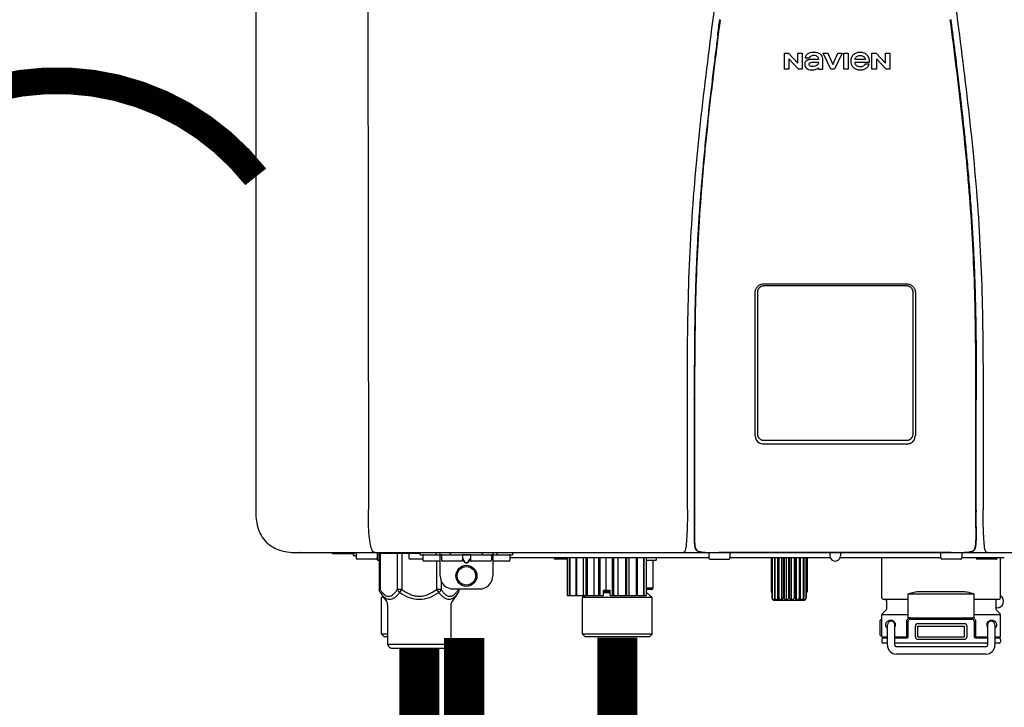
# Model space of a CAD drawing. Units: inches. Extents: x -142 to 116, y -39 to 136.
# Drawn here: x -28 to -14, y 51 to 62 of the extents above; entities that cross this region are included whole.
import ezdxf
from ezdxf.enums import TextEntityAlignment as Align

# ---------------------------------------------------------------- set-up
doc = ezdxf.new("R2010")
doc.units = ezdxf.units.IN
doc.header["$MEASUREMENT"] = 0
doc.linetypes.add('DOTX2', pattern=[0.5, 0, -0.5])
doc.layers.add('BORDER', color=7, linetype='Continuous')
doc.styles.add('Navien', font='arial.ttf')

# ---------------------------------------------------------------- blocks, each defined once
blk = doc.blocks.new('NPE-A2 (180-210-240)')
at = {"linetype": 'Continuous'}
for p, q in [((-2.447, 28.196), (-2.447, 2.058)), ((-0.782, 28.207), (-0.761, 2.069)), ((5.464, 8.898), (5.524, 8.898)), ((5.464, 8.655), (5.464, 8.898)), ((5.524, 8.898), (5.664, 8.749)), ((5.664, 8.898), (5.729, 8.898)), ((5.664, 8.749), (5.664, 8.898)), ((5.729, 8.898), (5.729, 8.655)), ((6.046, 8.898), (6.114, 8.898)), ((6.16, 8.655), (6.046, 8.898)), ((6.114, 8.898), (6.188, 8.728)), ((6.188, 8.728), (6.262, 8.898)), ((6.329, 8.898), (6.215, 8.655)), ((6.262, 8.898), (6.329, 8.898)), ((6.355, 8.898), (6.42, 8.898)), ((6.355, 8.655), (6.355, 8.898)), ((6.42, 8.898), (6.42, 8.655)), ((6.775, 8.898), (6.836, 8.898)), ((6.775, 8.655), (6.775, 8.898)), ((6.836, 8.898), (6.976, 8.749)), ((6.976, 8.898), (7.041, 8.898)), ((6.976, 8.749), (6.976, 8.898)), ((7.041, 8.898), (7.041, 8.655)), ((5.673, 8.655), (5.529, 8.81)), ((5.529, 8.81), (5.529, 8.655)), ((5.774, 8.825), (5.839, 8.825)), ((5.974, 8.803), (5.897, 8.803)), ((6.039, 8.655), (6.039, 8.811)), ((6.521, 8.762), (6.74, 8.762)), ((6.673, 8.803), (6.522, 8.803)), ((6.735, 8.732), (6.67, 8.732)), ((6.985, 8.655), (6.84, 8.81)), ((6.84, 8.81), (6.84, 8.655)), ((5.529, 8.655), (5.464, 8.655)), ((5.729, 8.655), (5.673, 8.655)), ((5.974, 8.677), (5.974, 8.655)), ((5.974, 8.655), (6.039, 8.655)), ((6.215, 8.655), (6.16, 8.655)), ((6.42, 8.655), (6.355, 8.655)), ((6.84, 8.655), (6.775, 8.655)), ((7.041, 8.655), (6.985, 8.655)), ((5.027, 3.175), (5.027, 5.319)), ((5.065, 3.2), (5.065, 5.323)), ((5.153, 5.445), (7.297, 5.445)), ((5.163, 5.421), (7.287, 5.421)), ((7.386, 5.323), (7.386, 3.2)), ((7.424, 5.319), (7.424, 3.175)), ((4.115, 3.802), (4.115, 3.714)), ((4.115, 3.714), (4.115, 2.069)), ((4.121, 3.714), (4.121, 2.069)), ((8.329, 2.069), (8.329, 3.714)), ((8.335, 2.069), (8.335, 3.714)), ((7.297, 3.048), (5.153, 3.048)), ((4.115, 2.069), (4.115, 2.068)), ((4.115, 2.068), (4.115, 2.065)), ((4.113, 1.701), (4.113, 1.7)), ((4.113, 1.7), (4.113, 1.699)), ((4.113, 1.646), (4.113, 1.631)), ((8.337, 1.701), (8.337, 1.705)), ((8.338, 1.695), (8.337, 1.701)), ((8.337, 1.668), (8.338, 1.677)), ((8.338, 1.686), (8.338, 1.695)), ((-1.857, 1.428), (-1.857, 1.427)), ((-1.857, 1.427), (14.266, 1.427)), ((-1.783, 1.427), (-1.788, 1.427)), ((-1.297, 1.407), (-1.297, 1.427)), ((-0.986, 1.407), (-1.297, 1.407)), ((-0.99, 1.407), (-0.99, 1.4)), ((-0.946, 1.38), (-0.97, 1.38)), ((-0.946, 1.419), (-0.946, 1.348)), ((-0.651, 1.329), (-0.926, 1.329)), ((-0.631, 1.419), (-0.631, 1.348)), ((-0.625, 1.427), (-0.625, 1.313)), ((-0.598, 1.419), (0.016, 1.419)), ((-0.598, 1.419), (-0.598, 0.874)), ((-0.587, 1.419), (-0.587, 0.874)), ((-0.328, 1.419), (-0.328, 0.874)), ((-0.259, 1.419), (-0.259, 0.875)), ((-0.158, 1.419), (-0.158, 1.348)), ((0.055, 1.329), (-0.138, 1.329)), ((0.016, 1.396), (0.016, 1.427)), ((0.016, 1.396), (1.396, 1.396)), ((0.055, 1.388), (0.055, 1.317)), ((0.252, 1.396), (0.252, 1.427)), ((0.311, 1.08), (0.311, 1.427)), ((0.331, 1.388), (0.331, 1.317)), ((0.469, 1.396), (0.469, 1.427)), ((0.674, 1.392), (0.645, 1.392)), ((0.647, 1.388), (0.647, 1.317)), ((0.647, 1.337), (0.674, 1.298)), ((0.709, 1.393), (0.702, 1.393)), ((0.766, 1.392), (0.737, 1.392)), ((0.737, 1.298), (0.765, 1.337)), ((0.765, 1.388), (0.765, 1.317)), ((0.942, 1.427), (0.942, 1.396)), ((1.08, 1.388), (1.08, 1.317)), ((1.1, 1.427), (1.1, 1.08)), ((1.159, 1.427), (1.159, 1.396)), ((1.356, 1.388), (1.356, 1.317)), ((4.333, 1.348), (1.356, 1.348)), ((1.396, 1.427), (1.396, 1.396)), ((2.215, 1.329), (2.038, 1.329)), ((2.215, 1.348), (2.215, 0.788)), ((2.244, 1.348), (2.244, 0.788)), ((2.251, 1.348), (2.251, 0.788)), ((2.341, 1.348), (2.341, 0.788)), ((2.354, 1.348), (2.354, 0.788)), ((2.458, 0.788), (2.458, 1.348)), ((2.493, 1.348), (2.493, 0.788)), ((2.511, 1.348), (2.511, 0.788)), ((2.616, 0.788), (2.616, 1.348)), ((2.684, 1.348), (2.684, 0.788)), ((2.704, 1.348), (2.704, 0.788)), ((2.797, 0.867), (2.797, 1.348)), ((2.889, 1.348), (2.889, 0.788)), ((2.909, 1.348), (2.909, 0.788)), ((2.979, 0.788), (2.979, 1.348)), ((3.084, 1.348), (3.084, 0.788)), ((3.102, 1.348), (3.102, 0.788)), ((3.141, 0.788), (3.141, 1.348)), ((3.246, 1.348), (3.246, 0.788)), ((3.26, 1.348), (3.26, 0.788)), ((3.262, 0.788), (3.262, 1.348)), ((3.355, 1.348), (3.355, 0.788)), ((3.362, 1.348), (3.362, 0.788)), ((3.398, 1.348), (3.398, 0.788)), ((3.398, 1.348), (3.398, 0.788)), ((3.546, 1.348), (3.546, 1.313)), ((4.093, 1.427), (4.095, 1.427)), ((4.146, 1.464), (4.146, 1.464)), ((4.15, 1.46), (4.152, 1.459)), ((4.152, 1.459), (4.157, 1.456)), ((4.152, 1.459), (4.152, 1.459)), ((4.201, 1.441), (4.209, 1.439)), ((4.333, 1.419), (4.333, 1.348)), ((4.352, 1.329), (4.628, 1.329)), ((4.416, 1.428), (4.416, 1.428)), ((4.459, 1.428), (4.462, 1.428)), ((6.225, 1.428), (4.49, 1.428)), ((4.648, 1.419), (4.648, 1.348)), ((6.153, 1.348), (4.648, 1.348)), ((5.267, 1.348), (5.267, 0.836)), ((5.278, 1.348), (5.278, 0.757)), ((5.282, 1.348), (5.282, 0.757)), ((5.314, 1.348), (5.314, 0.757)), ((5.322, 1.348), (5.322, 0.757)), ((5.365, 0.719), (5.365, 1.348)), ((5.371, 1.348), (5.371, 0.757)), ((5.383, 1.348), (5.383, 0.757)), ((5.426, 0.719), (5.426, 1.348)), ((5.445, 1.348), (5.445, 0.757)), ((5.459, 1.348), (5.459, 0.757)), ((5.497, 0.719), (5.497, 1.348)), ((5.528, 1.348), (5.528, 0.757)), ((5.542, 1.348), (5.542, 0.757)), ((5.572, 0.719), (5.572, 1.348)), ((5.611, 1.348), (5.611, 0.757)), ((5.624, 1.348), (5.624, 0.757)), ((5.644, 0.719), (5.644, 1.348)), ((5.687, 1.348), (5.687, 0.757)), ((5.698, 1.348), (5.698, 0.757)), ((5.705, 0.719), (5.705, 1.348)), ((5.747, 1.348), (5.747, 0.757)), ((5.756, 1.348), (5.756, 0.757)), ((5.787, 1.348), (5.787, 0.757)), ((5.792, 1.348), (5.792, 0.757)), ((5.803, 1.348), (5.803, 0.836)), ((6.146, 1.427), (6.146, 1.38)), ((7.96, 1.428), (6.225, 1.428)), ((6.225, 1.427), (6.225, 1.428)), ((7.802, 1.348), (6.297, 1.348)), ((6.304, 1.427), (6.304, 1.38)), ((6.923, 0.749), (6.923, 1.348)), ((7.802, 1.419), (7.802, 1.348)), ((8.098, 1.329), (7.822, 1.329)), ((8.008, 1.428), (8.009, 1.428)), ((8.117, 1.419), (8.117, 1.348)), ((8.755, 1.348), (8.117, 1.348)), ((8.24, 1.439), (8.249, 1.441)), ((8.293, 1.456), (8.298, 1.459)), ((8.302, 1.462), (8.304, 1.463)), ((8.304, 1.463), (8.305, 1.464)), ((8.305, 1.464), (8.305, 1.464)), ((8.63, 1.329), (8.354, 1.329)), ((8.355, 1.427), (8.357, 1.427)), ((8.697, 0.749), (8.697, 1.348)), ((-0.625, 1.313), (-0.598, 1.313)), ((0.311, 1.297), (0.075, 1.297)), ((0.259, 1.297), (0.259, 0.875)), ((0.627, 1.297), (0.351, 1.297)), ((0.647, 1.325), (0.669, 1.294)), ((0.702, 1.28), (0.709, 1.28)), ((0.702, 1.274), (0.709, 1.274)), ((0.743, 1.294), (0.765, 1.325)), ((1.061, 1.297), (0.785, 1.297)), ((1.336, 1.297), (1.1, 1.297)), ((3.398, 1.313), (3.546, 1.313)), ((3.497, 1.313), (3.497, 0.895)), ((0.328, 1.002), (0.328, 0.874)), ((3.497, 0.895), (3.398, 0.895)), ((-0.587, 0.874), (-0.598, 0.874)), ((-0.584, 0.829), (-0.487, 0.691)), ((-0.546, 0.774), (-0.565, 0.757)), ((-0.533, 0.757), (-0.565, 0.757)), ((-0.565, 0.205), (-0.565, 0.757)), ((-0.259, 0.874), (-0.328, 0.874)), ((-0.292, 0.829), (-0.259, 0.874)), ((0.328, 0.874), (0.259, 0.874)), ((0.259, 0.874), (0.292, 0.829)), ((0.584, 0.829), (0.487, 0.691)), ((0.509, 0.883), (0.903, 0.883)), ((0.587, 0.883), (0.587, 0.874)), ((0.598, 0.883), (0.598, 0.874)), ((2.215, 0.788), (2.757, 0.788)), ((2.478, 0.788), (2.443, 0.757)), ((3.486, 0.757), (2.443, 0.757)), ((2.443, 0.205), (2.443, 0.757)), ((2.757, 0.867), (2.856, 0.867)), ((2.757, 0.788), (2.757, 0.867)), ((2.757, 0.863), (2.856, 0.863)), ((2.757, 0.841), (2.856, 0.841)), ((2.757, 0.832), (2.856, 0.832)), ((2.856, 0.788), (2.856, 0.867)), ((2.856, 0.788), (3.398, 0.788)), ((3.477, 0.875), (3.398, 0.875)), ((3.398, 0.832), (3.402, 0.832)), ((3.402, 0.832), (3.486, 0.757)), ((3.486, 0.205), (3.486, 0.757)), ((5.278, 0.836), (5.267, 0.836)), ((5.278, 0.757), (5.282, 0.757)), ((5.314, 0.757), (5.322, 0.757)), ((5.371, 0.757), (5.383, 0.757)), ((5.445, 0.757), (5.459, 0.757)), ((5.528, 0.757), (5.542, 0.757)), ((5.611, 0.757), (5.624, 0.757)), ((5.687, 0.757), (5.698, 0.757)), ((5.747, 0.757), (5.756, 0.757)), ((5.787, 0.757), (5.792, 0.757)), ((5.803, 0.836), (5.792, 0.836)), ((8.303, 0.808), (7.317, 0.808)), ((7.317, 0.443), (7.317, 0.808)), ((7.485, 0.848), (8.135, 0.848)), ((8.303, 0.443), (8.303, 0.808)), ((-0.473, 0.646), (-0.473, 0.056)), ((0.473, 0.646), (0.473, 0.056)), ((5.31, 0.718), (5.76, 0.718)), ((6.943, 0.729), (7.317, 0.729)), ((6.99, 0.71), (6.99, 0.581)), ((8.303, 0.729), (8.677, 0.729)), ((8.63, 0.71), (8.63, 0.581)), ((8.645, 0.599), (8.63, 0.599)), ((7.317, 0.498), (6.923, 0.498)), ((6.923, 0.17), (6.923, 0.498)), ((6.984, 0.567), (6.929, 0.512)), ((7.349, 0.453), (8.271, 0.453)), ((8.697, 0.498), (8.303, 0.498)), ((8.636, 0.567), (8.691, 0.512)), ((8.697, 0.17), (8.697, 0.498)), ((6.895, 0.199), (6.895, 0.408)), ((7.006, 0.043), (7.006, 0.347)), ((7.116, 0.043), (7.116, 0.347)), ((7.296, 0.17), (7.296, 0.402)), ((7.317, 0.17), (7.317, 0.402)), ((7.349, 0.434), (8.271, 0.434)), ((7.424, 0.17), (7.424, 0.327)), ((7.463, 0.367), (8.157, 0.367)), ((7.463, 0.327), (8.157, 0.327)), ((7.463, 0.17), (7.463, 0.327)), ((8.157, 0.17), (8.157, 0.327)), ((8.196, 0.327), (8.196, 0.17)), ((8.303, 0.402), (8.303, 0.17)), ((8.324, 0.402), (8.324, 0.17)), ((8.504, 0.347), (8.504, 0.043)), ((8.614, 0.347), (8.614, 0.043)), ((-0.473, 0.205), (-0.565, 0.205)), ((-0.526, 0.166), (-0.565, 0.205)), ((-0.473, 0.166), (-0.526, 0.166)), ((3.486, 0.205), (2.443, 0.205)), ((2.483, 0.166), (2.443, 0.205)), ((3.446, 0.166), (2.483, 0.166)), ((3.446, 0.166), (3.486, 0.205)), ((6.923, 0.17), (7.006, 0.17)), ((7.006, 0.15), (6.943, 0.15)), ((7.116, 0.17), (7.296, 0.17)), ((7.297, 0.15), (7.116, 0.15)), ((7.463, 0.17), (8.157, 0.17)), ((8.504, 0.15), (8.323, 0.15)), ((8.324, 0.17), (8.504, 0.17)), ((8.614, 0.17), (8.697, 0.17)), ((8.677, 0.15), (8.614, 0.15)), ((-0.473, 0.056), (0.473, 0.056)), ((-0.445, 0.012), (-0.462, 0.028)), ((-0.417, 0), (0.417, 0)), ((0.445, 0.012), (0.462, 0.028)), ((6.923, 0.13), (6.923, 0.091)), ((7.006, 0.071), (6.943, 0.071)), ((8.504, 0.071), (7.116, 0.071)), ((8.48, 0.02), (7.14, 0.02)), ((8.157, 0.13), (7.463, 0.13)), ((8.677, 0.071), (8.614, 0.071)), ((8.697, 0.13), (8.697, 0.091)), ((8.48, -0.091), (7.14, -0.091))]:
    blk.add_line(p, q, dxfattribs=at)
for points in [[(4.113, 1.631), (4.113, 1.62), (4.114, 1.609), (4.114, 1.598), (4.115, 1.588), (4.115, 1.578), (4.116, 1.569), (4.117, 1.561), (4.117, 1.552), (4.118, 1.544), (4.119, 1.537), (4.12, 1.529), (4.121, 1.522), (4.123, 1.516), (4.124, 1.509), (4.126, 1.503), (4.127, 1.498), (4.129, 1.492), (4.131, 1.487), (4.133, 1.482), (4.135, 1.478), (4.138, 1.473), (4.141, 1.469), (4.144, 1.465), (4.146, 1.464)], [(8.305, 1.464), (8.306, 1.465), (8.309, 1.469), (8.312, 1.473), (8.315, 1.477), (8.317, 1.482), (8.319, 1.487), (8.321, 1.492), (8.323, 1.497), (8.325, 1.503), (8.326, 1.509), (8.327, 1.516), (8.329, 1.522), (8.33, 1.529), (8.331, 1.536), (8.332, 1.544), (8.333, 1.552), (8.334, 1.56), (8.334, 1.569), (8.335, 1.578), (8.336, 1.588), (8.336, 1.598), (8.337, 1.608), (8.337, 1.619), (8.337, 1.631), (8.337, 1.643), (8.337, 1.655), (8.337, 1.668)], [(4.146, 1.464), (4.146, 1.463), (4.148, 1.462), (4.15, 1.46)], [(4.157, 1.456), (4.165, 1.452), (4.174, 1.448), (4.184, 1.445), (4.194, 1.442), (4.201, 1.441)], [(4.209, 1.439), (4.223, 1.437), (4.238, 1.435), (4.253, 1.434), (4.27, 1.433), (4.288, 1.431), (4.306, 1.431), (4.325, 1.43), (4.345, 1.429), (4.365, 1.429), (4.385, 1.429), (4.407, 1.428), (4.428, 1.428), (4.451, 1.428), (4.473, 1.428), (4.49, 1.428)], [(7.96, 1.428), (7.976, 1.428), (7.999, 1.428), (8.021, 1.428), (8.043, 1.428), (8.064, 1.429), (8.085, 1.429), (8.105, 1.429), (8.125, 1.43), (8.144, 1.431), (8.162, 1.431), (8.18, 1.432), (8.196, 1.434), (8.212, 1.435), (8.227, 1.437), (8.24, 1.439)], [(8.249, 1.441), (8.256, 1.442), (8.266, 1.445), (8.276, 1.448), (8.285, 1.452), (8.293, 1.456)], [(8.298, 1.459), (8.3, 1.46), (8.302, 1.462)]]:
    blk.add_lwpolyline(points, dxfattribs=at)
for radius in [0.158, 0.138]:
    blk.add_circle((0.706, 1.08), radius, dxfattribs=at)
for centre, radius, start, end in [((5.153, 3.175), 0.126, 180.0027, 239.4015), ((7.297, 3.175), 0.126, 295.7103, 359.9961), ((5.153, 3.174), 0.125, 269.0386, 269.9997), ((7.297, 3.174), 0.125, 270.0003, 270.9686), ((9.021, 1.677), 4.909, 179.7511, 180.0042), ((7.165, 1.678), 3.052, 180.0171, 180.5947), ((4.142, 1.678), 4.196, 359.9824, 0.1001), ((-1.857, 2.019), 0.591, 263.5557, 270), ((-0.97, 1.4), 0.0197, 180, 270), ((-0.986, 1.427), 0.0197, 270, 0), ((-0.938, 1.419), 0.00788, 90, 180), ((-0.926, 1.348), 0.0197, 180, 270), ((-0.651, 1.348), 0.0197, 270, 0), ((-0.639, 1.419), 0.00788, 0, 90), ((-0.15, 1.419), 0.00788, 90, 180), ((-0.138, 1.348), 0.0197, 180, 270), ((0.063, 1.388), 0.00788, 90, 180), ((0.339, 1.388), 0.00788, 89.9999, 179.9999), ((0.639, 1.388), 0.00788, 359.9999, 89.9999), ((0.773, 1.388), 0.00788, 89.9999, 179.9999), ((1.072, 1.388), 0.00788, 359.9999, 89.9999), ((1.348, 1.388), 0.00788, 0, 90), ((2.038, 1.348), 0.0197, 180, 270), ((3.948, 1.509), 0.0823, 269.9725, 270.9668), ((4.177, 1.492), 0.0394, 220.547, 226.2246), ((4.176, 1.491), 0.0384, 226.2752, 227.5285), ((4.177, 1.492), 0.0397, 227.5289, 228.8054), ((4.197, 1.521), 0.0749, 236.9332, 237.5344), ((4.254, 1.674), 0.239, 255.7909, 257.3686), ((4.258, 1.696), 0.261, 257.351, 257.7003), ((4.255, 1.681), 0.246, 257.8345, 259.2671), ((4.341, 1.419), 0.00788, 90, 180), ((4.352, 1.348), 0.0197, 180, 270), ((4.527, 11.969), 10.541, 269.3975, 269.6322), ((4.628, 1.348), 0.0197, 270, 0), ((4.64, 1.419), 0.00788, 0, 90), ((6.225, 1.38), 0.0788, 180, 0), ((7.81, 1.419), 0.00788, 90, 180), ((7.822, 1.348), 0.0197, 180, 270), ((7.895, 15.926), 14.498, 270.2595, 270.4484), ((8.098, 1.348), 0.0197, 270, 0), ((8.11, 1.419), 0.00788, 0, 90), ((8.195, 1.682), 0.246, 280.7033, 282.1658), ((8.192, 1.696), 0.261, 282.3002, 282.6448), ((8.196, 1.677), 0.242, 282.6324, 283.9609), ((8.277, 1.488), 0.0344, 310.1258, 311.4452), ((8.273, 1.492), 0.0397, 311.2778, 320.5376), ((8.27, 1.495), 0.044, 320.4788, 321.7108), ((8.354, 1.348), 0.0197, 180, 270), ((8.502, 1.551), 0.124, 269.5134, 270.0145), ((8.63, 1.348), 0.0197, 270, 0), ((0.075, 1.317), 0.0197, 180, 270), ((0.351, 1.317), 0.0197, 179.9999, 269.9999), ((0.627, 1.317), 0.0197, 269.9999, 359.9999), ((0.785, 1.317), 0.0197, 179.9999, 269.9999), ((1.061, 1.317), 0.0197, 269.9999, 359.9999), ((1.336, 1.317), 0.0197, 270, 0), ((0.509, 1.08), 0.197, 179.9999, 269.9999), ((0.903, 1.08), 0.197, 269.9999, 359.9999), ((3.477, 0.895), 0.0197, 270, 0), ((3.41, 0.863), 0.0118, 90, 180), ((3.41, 0.841), 0.0118, 180, 227.9843), ((6.943, 0.749), 0.0197, 180, 270), ((8.645, 0.698), 0.0986, 270, 58.251), ((8.677, 0.749), 0.0197, 270, 0), ((-0.552, 0.646), 0.0788, 0, 34.7837), ((0.552, 0.646), 0.0788, 145.2163, 180), ((5.306, 0.741), 0.0239, 241.0619, 245.4199), ((5.31, 0.758), 0.0405, 250.9639, 260.5007), ((5.31, 0.758), 0.0406, 260.5159, 269.9949), ((5.76, 0.758), 0.0406, 270.0051, 279.4841), ((5.76, 0.758), 0.0405, 279.4993, 289.0361), ((5.763, 0.741), 0.0239, 294.5802, 298.9382), ((6.97, 0.71), 0.0197, 0, 90), ((8.65, 0.71), 0.0197, 90, 180), ((6.943, 0.498), 0.0197, 135, 180), ((6.97, 0.581), 0.0197, 315, 0), ((7.349, 0.402), 0.0513, 90, 127.9799), ((8.271, 0.402), 0.0513, 52.0201, 90), ((8.65, 0.581), 0.0197, 180, 225), ((8.677, 0.498), 0.0197, 0, 45), ((7.013, 0.304), 0.158, 124.8664, 138.5904), ((7.061, 0.347), 0.0552, 0, 180), ((7.056, 0.347), 0.0702, 328.8892, 337.4635), ((7.057, 0.347), 0.0696, 337.4911, 351.6574), ((7.057, 0.347), 0.0695, 0.0725, 18.3549), ((7.057, 0.347), 0.069, 351.7022, 359.9931), ((7.349, 0.402), 0.0315, 90, 180), ((7.463, 0.327), 0.0394, 90, 180), ((8.157, 0.327), 0.0394, 0, 90), ((8.271, 0.402), 0.0315, 0, 90), ((8.563, 0.347), 0.069, 171.3698, 179.9922), ((8.563, 0.347), 0.0695, 180.0773, 198.7566), ((8.563, 0.347), 0.0694, 159.6388, 171.3409), ((8.564, 0.347), 0.0702, 198.8437, 211.0709), ((8.559, 0.347), 0.0552, 0, 180), ((7.013, 0.304), 0.158, 221.4096, 235.2926), ((6.943, 0.17), 0.0197, 180, 270), ((6.943, 0.13), 0.0197, 90, 180), ((7.297, 0.17), 0.0197, 270, 0), ((7.463, 0.17), 0.0394, 180, 270), ((8.157, 0.17), 0.0394, 270, 0), ((8.323, 0.17), 0.0197, 180, 270), ((8.677, 0.17), 0.0197, 270, 0), ((8.677, 0.13), 0.0197, 0, 90), ((-0.434, 0.056), 0.0394, 180, 225), ((-0.417, 0.039), 0.0394, 225, 270), ((0.417, 0.039), 0.0394, 270, 315), ((0.434, 0.056), 0.0394, 315, 360), ((6.943, 0.091), 0.0197, 180, 270), ((7.14, 0.043), 0.134, 180, 270), ((7.14, 0.043), 0.0237, 180, 270), ((8.48, 0.043), 0.134, 270, 0), ((8.48, 0.043), 0.0237, 270, 0), ((8.677, 0.091), 0.0197, 270, 0)]:
    blk.add_arc(centre, radius, start, end, dxfattribs=at)
for points, knots in [([(4.013, 2.069), (4.013, 2.611), (4.012, 3.695), (4.015, 5.321), (4.107, 6.945), (4.286, 8.562), (4.5, 10.175), (4.684, 11.791), (4.782, 13.415), (4.787, 14.499), (4.787, 15.04)], [0, 0, 0, 0, 0.12501, 0.249972, 0.374882, 0.499958, 0.625059, 0.750139, 0.875053, 1, 1, 1, 1]), ([(7.663, 15.04), (7.663, 14.499), (7.668, 13.415), (7.767, 11.791), (7.95, 10.175), (8.164, 8.562), (8.343, 6.945), (8.435, 5.321), (8.438, 3.695), (8.438, 2.611), (8.438, 2.069)], [0, 0, 0, 0, 0.124947, 0.249861, 0.374941, 0.500042, 0.625118, 0.750028, 0.87499, 1, 1, 1, 1]), ([(4.503, 9.397), (4.443, 8.926), (4.323, 7.983), (4.211, 6.8), (4.155, 5.852), (4.131, 5.14), (4.121, 4.427), (4.121, 3.952), (4.121, 3.714)], [0, 0, 0, 0, 0.250011, 0.500006, 0.625007, 0.750006, 0.875003, 1, 1, 1, 1]), ([(8.329, 3.714), (8.329, 3.952), (8.329, 4.427), (8.32, 5.14), (8.295, 5.852), (8.24, 6.8), (8.127, 7.983), (8.008, 8.926), (7.947, 9.397)], [0, 0, 0, 0, 0.124997, 0.249994, 0.374993, 0.499994, 0.749989, 1, 1, 1, 1]), ([(7.954, 9.398), (7.957, 9.373), (7.964, 9.319), (7.971, 9.264), (7.975, 9.235)], [0, 0, 0, 0, 0.458576, 1, 1, 1, 1]), ([(4.466, 9.158), (4.455, 9.074), (4.433, 8.897), (4.398, 8.619), (4.362, 8.316), (4.325, 7.992), (4.288, 7.65), (4.254, 7.302), (4.224, 6.959), (4.197, 6.623), (4.175, 6.293), (4.157, 5.97), (4.144, 5.665), (4.134, 5.384), (4.127, 5.131), (4.122, 4.902), (4.12, 4.697), (4.118, 4.51), (4.117, 4.341), (4.116, 4.186), (4.116, 4.047), (4.115, 3.923), (4.115, 3.843), (4.115, 3.805), (4.115, 3.802)], [0, 0, 0, 0, 0.047264, 0.099878, 0.156579, 0.21748, 0.282279, 0.348449, 0.412706, 0.474607, 0.536506, 0.597656, 0.654914, 0.707266, 0.75438, 0.796596, 0.834679, 0.869228, 0.900635, 0.929403, 0.955485, 0.978504, 0.998601, 1, 1, 1, 1]), ([(7.975, 9.235), (7.979, 9.203), (7.987, 9.134), (8.001, 9.027), (8.016, 8.907), (8.033, 8.774), (8.051, 8.625), (8.071, 8.459), (8.093, 8.273), (8.117, 8.065), (8.143, 7.83), (8.171, 7.563), (8.2, 7.26), (8.229, 6.925), (8.256, 6.575), (8.279, 6.228), (8.296, 5.896), (8.31, 5.584), (8.319, 5.297), (8.325, 5.039), (8.329, 4.806), (8.332, 4.594), (8.333, 4.402), (8.334, 4.228), (8.335, 4.074), (8.335, 3.94), (8.335, 3.822), (8.335, 3.749), (8.335, 3.714)], [0, 0, 0, 0, 0.017671, 0.037199, 0.058893, 0.08305, 0.109965, 0.139988, 0.173568, 0.21127, 0.253777, 0.301671, 0.356337, 0.418758, 0.484049, 0.546478, 0.607076, 0.664138, 0.71585, 0.762316, 0.804189, 0.842226, 0.876999, 0.908478, 0.936173, 0.960296, 0.981433, 1, 1, 1, 1]), ([(5.804, 8.88), (5.791, 8.869), (5.78, 8.85), (5.775, 8.829), (5.774, 8.825)], [0, 0, 0, 0, 0.766442, 1, 1, 1, 1]), ([(6.006, 8.88), (5.999, 8.885), (5.985, 8.894), (5.961, 8.902), (5.938, 8.905), (5.918, 8.907), (5.902, 8.907), (5.887, 8.907), (5.868, 8.906), (5.846, 8.902), (5.823, 8.894), (5.81, 8.885), (5.804, 8.88)], [0, 0, 0, 0, 0.11278, 0.231919, 0.363394, 0.434835, 0.51034, 0.583761, 0.652199, 0.776425, 0.889346, 1, 1, 1, 1]), ([(5.839, 8.825), (5.844, 8.836), (5.861, 8.858), (5.889, 8.866), (5.904, 8.866)], [0, 0, 0, 0, 0.445002, 1, 1, 1, 1]), ([(5.904, 8.866), (5.923, 8.866), (5.962, 8.856), (5.974, 8.818), (5.974, 8.803)], [0, 0, 0, 0, 0.558921, 1, 1, 1, 1]), ([(6.039, 8.811), (6.039, 8.825), (6.033, 8.851), (6.015, 8.872), (6.006, 8.88)], [0, 0, 0, 0, 0.523549, 1, 1, 1, 1]), ([(6.494, 8.869), (6.488, 8.863), (6.477, 8.85), (6.465, 8.828), (6.459, 8.807), (6.456, 8.79), (6.456, 8.776), (6.456, 8.762), (6.459, 8.744), (6.465, 8.722), (6.478, 8.699), (6.496, 8.68), (6.517, 8.665), (6.541, 8.654), (6.564, 8.649), (6.583, 8.647), (6.598, 8.646), (6.613, 8.647), (6.63, 8.648), (6.651, 8.653), (6.674, 8.662), (6.694, 8.673), (6.704, 8.682), (6.709, 8.687)], [0, 0, 0, 0, 0.05875, 0.115277, 0.17235, 0.201953, 0.232628, 0.266651, 0.299013, 0.359924, 0.418306, 0.477366, 0.534759, 0.594056, 0.657537, 0.691485, 0.727161, 0.759275, 0.790106, 0.848545, 0.903988, 0.958071, 1, 1, 1, 1]), ([(6.74, 8.762), (6.74, 8.782), (6.736, 8.811), (6.721, 8.845), (6.705, 8.867), (6.684, 8.885), (6.658, 8.898), (6.634, 8.904), (6.613, 8.907), (6.596, 8.907), (6.58, 8.907), (6.561, 8.904), (6.538, 8.899), (6.514, 8.887), (6.5, 8.875), (6.494, 8.869)], [0, 0, 0, 0, 0.174944, 0.252248, 0.32638, 0.407044, 0.489254, 0.577536, 0.625156, 0.675541, 0.72134, 0.764949, 0.846723, 0.923871, 1, 1, 1, 1]), ([(6.522, 8.803), (6.524, 8.819), (6.542, 8.853), (6.579, 8.862), (6.598, 8.862)], [0, 0, 0, 0, 0.462901, 1, 1, 1, 1]), ([(6.598, 8.862), (6.616, 8.862), (6.654, 8.853), (6.671, 8.819), (6.673, 8.803)], [0, 0, 0, 0, 0.537103, 1, 1, 1, 1]), ([(5.897, 8.803), (5.887, 8.803), (5.87, 8.802), (5.844, 8.801), (5.825, 8.797), (5.811, 8.793), (5.801, 8.789), (5.792, 8.784), (5.782, 8.776), (5.773, 8.765), (5.769, 8.747), (5.768, 8.735), (5.768, 8.729)], [0, 0, 0, 0, 0.164381, 0.311347, 0.4445, 0.507525, 0.569261, 0.63204, 0.6876, 0.786792, 0.886721, 1, 1, 1, 1]), ([(5.833, 8.732), (5.833, 8.737), (5.837, 8.748), (5.854, 8.757), (5.876, 8.762), (5.892, 8.763), (5.901, 8.763)], [0, 0, 0, 0, 0.183118, 0.3966, 0.672521, 1, 1, 1, 1]), ([(5.881, 8.697), (5.872, 8.697), (5.856, 8.699), (5.838, 8.713), (5.834, 8.725), (5.833, 8.732)], [0, 0, 0, 0, 0.441537, 0.697729, 1, 1, 1, 1]), ([(5.972, 8.763), (5.972, 8.755), (5.972, 8.741), (5.965, 8.725), (5.952, 8.71), (5.922, 8.699), (5.896, 8.697), (5.881, 8.697)], [0, 0, 0, 0, 0.203376, 0.30107, 0.40627, 0.655205, 1, 1, 1, 1]), ([(5.901, 8.763), (5.922, 8.764), (5.945, 8.764), (5.969, 8.763), (5.972, 8.763)], [0, 0, 0, 0, 0.875956, 1, 1, 1, 1]), ([(6.522, 8.751), (6.522, 8.751), (6.522, 8.755), (6.522, 8.758), (6.521, 8.762)], [0, 0, 0, 0, 0.095448, 1, 1, 1, 1]), ([(6.598, 8.691), (6.579, 8.691), (6.542, 8.7), (6.524, 8.735), (6.522, 8.751)], [0, 0, 0, 0, 0.537118, 1, 1, 1, 1]), ([(6.67, 8.732), (6.665, 8.72), (6.644, 8.697), (6.613, 8.691), (6.598, 8.691)], [0, 0, 0, 0, 0.45637, 1, 1, 1, 1]), ([(6.709, 8.687), (6.713, 8.691), (6.724, 8.705), (6.732, 8.721), (6.735, 8.732)], [0, 0, 0, 0, 0.336382, 1, 1, 1, 1]), ([(5.797, 8.67), (5.807, 8.663), (5.828, 8.65), (5.853, 8.646), (5.867, 8.646)], [0, 0, 0, 0, 0.457893, 1, 1, 1, 1]), ([(5.867, 8.646), (5.884, 8.646), (5.908, 8.648), (5.93, 8.655), (5.935, 8.657)], [0, 0, 0, 0, 0.763612, 1, 1, 1, 1]), ([(5.935, 8.657), (5.945, 8.661), (5.958, 8.666), (5.97, 8.675), (5.974, 8.677)], [0, 0, 0, 0, 0.686799, 1, 1, 1, 1]), ([(5.027, 5.319), (5.027, 5.335), (5.033, 5.369), (5.061, 5.41), (5.103, 5.439), (5.136, 5.445), (5.153, 5.445)], [0, 0, 0, 0, 0.249989, 0.499975, 0.749976, 1, 1, 1, 1]), ([(5.065, 5.323), (5.065, 5.326), (5.065, 5.331), (5.066, 5.337), (5.067, 5.343), (5.069, 5.351), (5.072, 5.359), (5.074, 5.365), (5.077, 5.37), (5.081, 5.377), (5.087, 5.385), (5.094, 5.392), (5.101, 5.399), (5.108, 5.405), (5.115, 5.409), (5.121, 5.412), (5.127, 5.414), (5.135, 5.417), (5.143, 5.419), (5.149, 5.42), (5.155, 5.421), (5.16, 5.421), (5.163, 5.421)], [0, 0, 0, 0, 0.062493, 0.093749, 0.125006, 0.187504, 0.250002, 0.281262, 0.312521, 0.375022, 0.437523, 0.500023, 0.562522, 0.62502, 0.687516, 0.718773, 0.750029, 0.812521, 0.87501, 0.906263, 0.937515, 1, 1, 1, 1]), ([(7.287, 5.421), (7.29, 5.421), (7.295, 5.421), (7.301, 5.42), (7.308, 5.419), (7.316, 5.417), (7.323, 5.414), (7.329, 5.412), (7.335, 5.409), (7.342, 5.405), (7.35, 5.399), (7.357, 5.392), (7.363, 5.385), (7.369, 5.377), (7.373, 5.37), (7.376, 5.365), (7.379, 5.359), (7.381, 5.351), (7.383, 5.343), (7.385, 5.337), (7.385, 5.331), (7.386, 5.326), (7.386, 5.323)], [0, 0, 0, 0, 0.062485, 0.093737, 0.12499, 0.187479, 0.249971, 0.281227, 0.312484, 0.37498, 0.437478, 0.499977, 0.562477, 0.624978, 0.687479, 0.718738, 0.749998, 0.812496, 0.874994, 0.906251, 0.937507, 1, 1, 1, 1]), ([(7.297, 5.445), (7.314, 5.445), (7.347, 5.439), (7.389, 5.41), (7.417, 5.369), (7.424, 5.335), (7.424, 5.319)], [0, 0, 0, 0, 0.250024, 0.500025, 0.750011, 1, 1, 1, 1]), ([(4.121, 3.714), (4.12, 3.714), (4.119, 3.714), (4.117, 3.715), (4.116, 3.714), (4.115, 3.715), (4.115, 3.714)], [0, 0, 0, 0, 0.40148, 0.722024, 0.928608, 1, 1, 1, 1]), ([(5.163, 3.102), (5.16, 3.102), (5.155, 3.102), (5.149, 3.103), (5.143, 3.104), (5.135, 3.106), (5.127, 3.108), (5.121, 3.111), (5.115, 3.114), (5.108, 3.118), (5.101, 3.124), (5.094, 3.13), (5.087, 3.138), (5.081, 3.145), (5.077, 3.152), (5.074, 3.158), (5.072, 3.164), (5.069, 3.171), (5.067, 3.179), (5.066, 3.186), (5.065, 3.192), (5.065, 3.197), (5.065, 3.2)], [0, 0, 0, 0, 0.062499, 0.093758, 0.125015, 0.187509, 0.250002, 0.281257, 0.312511, 0.375001, 0.43749, 0.49998, 0.56247, 0.624962, 0.687455, 0.718712, 0.74997, 0.812468, 0.87497, 0.906231, 0.937493, 1, 1, 1, 1]), ([(7.287, 3.102), (7.11, 3.102), (6.402, 3.102), (5.694, 3.102), (5.163, 3.102)], [0, 0, 0, 0, 0.249983, 1, 1, 1, 1]), ([(7.386, 3.2), (7.386, 3.197), (7.385, 3.192), (7.385, 3.186), (7.383, 3.179), (7.381, 3.171), (7.379, 3.164), (7.376, 3.158), (7.373, 3.152), (7.369, 3.145), (7.363, 3.138), (7.357, 3.13), (7.35, 3.124), (7.342, 3.118), (7.335, 3.114), (7.329, 3.111), (7.323, 3.108), (7.316, 3.106), (7.308, 3.104), (7.301, 3.103), (7.295, 3.102), (7.29, 3.102), (7.287, 3.102)], [0, 0, 0, 0, 0.062507, 0.093769, 0.12503, 0.187532, 0.25003, 0.281288, 0.312545, 0.375038, 0.43753, 0.50002, 0.56251, 0.624999, 0.687489, 0.718743, 0.749998, 0.812491, 0.874985, 0.906242, 0.937501, 1, 1, 1, 1]), ([(-0.71, 1.477), (-0.722, 1.508), (-0.74, 1.59), (-0.76, 1.788), (-0.762, 1.953), (-0.761, 2.069)], [0, 0, 0, 0, 0.169167, 0.418686, 1, 1, 1, 1]), ([(4.013, 2.068), (4.013, 1.999), (4.012, 1.865), (4.005, 1.682), (3.996, 1.544), (3.985, 1.468), (3.974, 1.444)], [0, 0, 0, 0, 0.331558, 0.639975, 0.874155, 1, 1, 1, 1]), ([(4.115, 2.065), (4.115, 2.063), (4.115, 2.06), (4.115, 2.056), (4.115, 2.05), (4.115, 2.045), (4.115, 2.038), (4.115, 2.031), (4.115, 2.024), (4.115, 2.015), (4.115, 2.006), (4.115, 1.995), (4.115, 1.984), (4.115, 1.971), (4.115, 1.956), (4.115, 1.94), (4.115, 1.922), (4.115, 1.902), (4.115, 1.879), (4.114, 1.854), (4.114, 1.825), (4.114, 1.795), (4.113, 1.766), (4.113, 1.739), (4.113, 1.718), (4.113, 1.706), (4.113, 1.701)], [0, 0, 0, 0, 0.011165, 0.024149, 0.038404, 0.054089, 0.071367, 0.09041, 0.111445, 0.134714, 0.160499, 0.189127, 0.220963, 0.25645, 0.296072, 0.340375, 0.389988, 0.445586, 0.507845, 0.577935, 0.656818, 0.742363, 0.825195, 0.898673, 0.962454, 1, 1, 1, 1]), ([(4.121, 2.069), (4.121, 2.001), (4.121, 1.869), (4.118, 1.737), (4.118, 1.673)], [0, 0, 0, 0, 0.517593, 1, 1, 1, 1]), ([(8.332, 1.673), (8.332, 1.737), (8.33, 1.869), (8.329, 2.001), (8.329, 2.069)], [0, 0, 0, 0, 0.482401, 1, 1, 1, 1]), ([(8.335, 2.069), (8.335, 2.066), (8.335, 2.061), (8.335, 2.053), (8.335, 2.045), (8.335, 2.04), (8.335, 2.039)], [0, 0, 0, 0, 0.248748, 0.525873, 0.834263, 1, 1, 1, 1]), ([(8.466, 1.478), (8.457, 1.514), (8.45, 1.606), (8.439, 1.802), (8.438, 1.963), (8.438, 2.068)], [0, 0, 0, 0, 0.184761, 0.46612, 1, 1, 1, 1]), ([(-2.447, 2.058), (-2.447, 1.973), (-2.436, 1.801), (-2.306, 1.567), (-2.073, 1.438), (-1.901, 1.427), (-1.815, 1.427)], [0, 0, 0, 0, 0.25076, 0.500002, 0.749232, 1, 1, 1, 1]), ([(8.337, 1.705), (8.337, 1.711), (8.337, 1.727), (8.337, 1.753), (8.337, 1.784), (8.336, 1.818), (8.336, 1.852), (8.336, 1.883), (8.335, 1.911), (8.335, 1.936), (8.335, 1.957), (8.335, 1.976), (8.335, 1.993), (8.335, 2.008), (8.335, 2.021), (8.335, 2.031), (8.335, 2.037), (8.335, 2.039)], [0, 0, 0, 0, 0.060153, 0.142344, 0.235743, 0.339315, 0.44359, 0.53794, 0.621095, 0.694265, 0.758672, 0.815424, 0.865502, 0.909779, 0.949015, 0.983869, 1, 1, 1, 1]), ([(4.118, 1.673), (4.118, 1.652), (4.119, 1.611), (4.122, 1.555), (4.128, 1.51), (4.136, 1.482), (4.143, 1.472)], [0, 0, 0, 0, 0.317049, 0.591242, 0.817385, 1, 1, 1, 1]), ([(8.307, 1.471), (8.314, 1.481), (8.322, 1.509), (8.328, 1.555), (8.332, 1.611), (8.332, 1.651), (8.332, 1.673)], [0, 0, 0, 0, 0.182294, 0.408214, 0.682514, 1, 1, 1, 1]), ([(-0.687, 1.438), (-0.689, 1.44), (-0.699, 1.451), (-0.705, 1.465), (-0.71, 1.477)], [0, 0, 0, 0, 0.192903, 1, 1, 1, 1]), ([(-0.687, 1.438), (-0.689, 1.44), (-0.699, 1.451), (-0.705, 1.465), (-0.71, 1.477)], [0, 0, 0, 0, 0.192903, 1, 1, 1, 1]), ([(-0.66, 1.427), (-0.667, 1.427), (-0.677, 1.429), (-0.685, 1.435), (-0.687, 1.438)], [0, 0, 0, 0, 0.696975, 1, 1, 1, 1]), ([(-0.66, 1.427), (-0.667, 1.427), (-0.677, 1.429), (-0.685, 1.435), (-0.687, 1.438)], [0, 0, 0, 0, 0.696975, 1, 1, 1, 1]), ([(0.702, 1.393), (0.699, 1.393), (0.69, 1.393), (0.681, 1.393), (0.674, 1.392)], [0, 0, 0, 0, 0.304446, 1, 1, 1, 1]), ([(0.737, 1.392), (0.735, 1.392), (0.726, 1.393), (0.717, 1.393), (0.709, 1.393)], [0, 0, 0, 0, 0.189064, 1, 1, 1, 1]), ([(3.954, 1.427), (3.953, 1.427), (3.952, 1.427), (3.95, 1.427), (3.95, 1.427)], [0, 0, 0, 0, 0.485644, 1, 1, 1, 1]), ([(3.974, 1.444), (3.972, 1.442), (3.968, 1.434), (3.96, 1.428), (3.954, 1.427)], [0, 0, 0, 0, 0.326533, 1, 1, 1, 1]), ([(4.156, 1.458), (4.159, 1.457), (4.171, 1.45), (4.184, 1.445), (4.195, 1.443)], [0, 0, 0, 0, 0.226265, 1, 1, 1, 1]), ([(4.209, 1.44), (4.224, 1.437), (4.256, 1.433), (4.325, 1.429), (4.379, 1.429), (4.416, 1.428)], [0, 0, 0, 0, 0.219203, 0.466864, 1, 1, 1, 1]), ([(4.68, 1.428), (4.68, 1.428), (4.681, 1.428), (4.681, 1.428), (4.681, 1.428)], [0, 0, 0, 0, 0.522379, 1, 1, 1, 1]), ([(4.681, 1.428), (4.681, 1.427), (4.682, 1.427), (4.682, 1.427), (4.683, 1.427)], [0, 0, 0, 0, 0.513569, 1, 1, 1, 1]), ([(7.768, 1.427), (7.768, 1.427), (7.768, 1.427), (7.769, 1.427), (7.769, 1.428)], [0, 0, 0, 0, 0.485893, 1, 1, 1, 1]), ([(8.009, 1.428), (8.05, 1.428), (8.111, 1.429), (8.188, 1.433), (8.225, 1.436), (8.241, 1.44)], [0, 0, 0, 0, 0.532618, 0.781008, 1, 1, 1, 1]), ([(8.254, 1.442), (8.258, 1.443), (8.272, 1.447), (8.285, 1.453), (8.294, 1.458)], [0, 0, 0, 0, 0.276209, 1, 1, 1, 1]), ([(8.502, 1.427), (8.497, 1.427), (8.482, 1.43), (8.476, 1.445), (8.473, 1.453)], [0, 0, 0, 0, 0.373654, 1, 1, 1, 1]), ([(0.669, 1.294), (0.673, 1.288), (0.68, 1.281), (0.692, 1.275), (0.699, 1.274), (0.702, 1.274)], [0, 0, 0, 0, 0.499165, 0.749694, 1, 1, 1, 1]), ([(0.674, 1.298), (0.678, 1.293), (0.683, 1.286), (0.694, 1.281), (0.699, 1.28), (0.702, 1.28)], [0, 0, 0, 0, 0.498951, 0.749558, 1, 1, 1, 1]), ([(0.709, 1.28), (0.712, 1.28), (0.718, 1.281), (0.728, 1.286), (0.734, 1.293), (0.737, 1.298)], [0, 0, 0, 0, 0.250564, 0.501187, 1, 1, 1, 1]), ([(0.709, 1.274), (0.712, 1.274), (0.719, 1.275), (0.731, 1.281), (0.739, 1.288), (0.743, 1.294)], [0, 0, 0, 0, 0.250403, 0.500944, 1, 1, 1, 1]), ([(-0.587, 0.874), (-0.578, 0.861), (-0.559, 0.836), (-0.528, 0.804), (-0.495, 0.781), (-0.458, 0.771), (-0.42, 0.781), (-0.387, 0.804), (-0.356, 0.836), (-0.337, 0.861), (-0.328, 0.874)], [0, 0, 0, 0, 0.143716, 0.275972, 0.393976, 0.499995, 0.606013, 0.72403, 0.856288, 1, 1, 1, 1]), ([(-0.584, 0.829), (-0.574, 0.816), (-0.555, 0.79), (-0.522, 0.757), (-0.485, 0.735), (-0.445, 0.727), (-0.403, 0.735), (-0.364, 0.758), (-0.326, 0.79), (-0.303, 0.816), (-0.292, 0.83)], [0, 0, 0, 0, 0.137917, 0.263931, 0.377755, 0.484403, 0.594459, 0.716538, 0.852438, 1, 1, 1, 1]), ([(-0.328, 0.874), (-0.326, 0.87), (-0.318, 0.853), (-0.304, 0.838), (-0.292, 0.829)], [0, 0, 0, 0, 0.235287, 1, 1, 1, 1]), ([(-0.292, 0.83), (-0.248, 0.801), (-0.156, 0.75), (0, 0.719), (0.156, 0.751), (0.248, 0.801), (0.292, 0.829)], [0, 0, 0, 0, 0.250239, 0.49996, 0.749729, 1, 1, 1, 1]), ([(-0.259, 0.875), (-0.221, 0.847), (-0.16, 0.81), (-0.071, 0.78), (0, 0.772), (0.071, 0.78), (0.16, 0.81), (0.221, 0.847), (0.259, 0.875)], [0, 0, 0, 0, 0.24985, 0.374924, 0.499959, 0.625012, 0.750123, 1, 1, 1, 1]), ([(0.292, 0.829), (0.296, 0.832), (0.311, 0.845), (0.323, 0.861), (0.328, 0.874)], [0, 0, 0, 0, 0.263518, 1, 1, 1, 1]), ([(0.292, 0.829), (0.303, 0.816), (0.326, 0.79), (0.364, 0.757), (0.404, 0.735), (0.445, 0.727), (0.485, 0.735), (0.522, 0.757), (0.555, 0.79), (0.574, 0.816), (0.584, 0.829)], [0, 0, 0, 0, 0.14755, 0.28344, 0.405514, 0.515579, 0.622231, 0.736068, 0.862087, 1, 1, 1, 1]), ([(0.328, 0.874), (0.337, 0.861), (0.356, 0.836), (0.387, 0.804), (0.42, 0.781), (0.458, 0.771), (0.495, 0.781), (0.528, 0.804), (0.559, 0.836), (0.578, 0.861), (0.587, 0.874)], [0, 0, 0, 0, 0.143713, 0.275975, 0.394, 0.500036, 0.606061, 0.724063, 0.856305, 1, 1, 1, 1]), ([(5.278, 0.757), (5.278, 0.752), (5.279, 0.744), (5.283, 0.731), (5.29, 0.723), (5.295, 0.721)], [0, 0, 0, 0, 0.325699, 0.60162, 1, 1, 1, 1]), ([(5.321, 0.719), (5.316, 0.72), (5.307, 0.723), (5.295, 0.73), (5.285, 0.742), (5.282, 0.752), (5.282, 0.757)], [0, 0, 0, 0, 0.239956, 0.484359, 0.737265, 1, 1, 1, 1]), ([(5.314, 0.757), (5.314, 0.748), (5.314, 0.737), (5.318, 0.724), (5.319, 0.721), (5.321, 0.719)], [0, 0, 0, 0, 0.67767, 0.876538, 1, 1, 1, 1]), ([(5.365, 0.719), (5.36, 0.72), (5.35, 0.723), (5.336, 0.73), (5.325, 0.741), (5.322, 0.752), (5.322, 0.757)], [0, 0, 0, 0, 0.249635, 0.499474, 0.749635, 1, 1, 1, 1]), ([(5.371, 0.757), (5.371, 0.748), (5.371, 0.737), (5.368, 0.724), (5.366, 0.721), (5.365, 0.719)], [0, 0, 0, 0, 0.67767, 0.876538, 1, 1, 1, 1]), ([(5.426, 0.719), (5.421, 0.72), (5.411, 0.723), (5.397, 0.73), (5.386, 0.741), (5.383, 0.752), (5.383, 0.757)], [0, 0, 0, 0, 0.249635, 0.499474, 0.749635, 1, 1, 1, 1]), ([(5.445, 0.757), (5.445, 0.752), (5.444, 0.743), (5.439, 0.731), (5.433, 0.724), (5.428, 0.72), (5.426, 0.719)], [0, 0, 0, 0, 0.332821, 0.60736, 0.822422, 1, 1, 1, 1]), ([(5.497, 0.719), (5.493, 0.72), (5.484, 0.723), (5.471, 0.73), (5.461, 0.742), (5.459, 0.752), (5.459, 0.757)], [0, 0, 0, 0, 0.239956, 0.484359, 0.737265, 1, 1, 1, 1]), ([(5.528, 0.757), (5.528, 0.752), (5.526, 0.742), (5.516, 0.728), (5.505, 0.721), (5.497, 0.719)], [0, 0, 0, 0, 0.290749, 0.551866, 1, 1, 1, 1]), ([(5.572, 0.719), (5.565, 0.721), (5.553, 0.728), (5.544, 0.742), (5.542, 0.752), (5.542, 0.757)], [0, 0, 0, 0, 0.448098, 0.709196, 1, 1, 1, 1]), ([(5.611, 0.757), (5.611, 0.752), (5.608, 0.742), (5.598, 0.73), (5.586, 0.723), (5.577, 0.72), (5.572, 0.719)], [0, 0, 0, 0, 0.262683, 0.515604, 0.760026, 1, 1, 1, 1]), ([(5.644, 0.719), (5.642, 0.72), (5.636, 0.724), (5.63, 0.731), (5.626, 0.743), (5.624, 0.752), (5.624, 0.757)], [0, 0, 0, 0, 0.177564, 0.392603, 0.667117, 1, 1, 1, 1]), ([(5.687, 0.757), (5.687, 0.752), (5.683, 0.741), (5.673, 0.73), (5.659, 0.723), (5.649, 0.72), (5.644, 0.719)], [0, 0, 0, 0, 0.250315, 0.500489, 0.750347, 1, 1, 1, 1]), ([(5.705, 0.719), (5.704, 0.721), (5.702, 0.724), (5.699, 0.737), (5.698, 0.748), (5.698, 0.757)], [0, 0, 0, 0, 0.12345, 0.322292, 1, 1, 1, 1]), ([(5.747, 0.757), (5.747, 0.752), (5.744, 0.741), (5.733, 0.73), (5.72, 0.723), (5.71, 0.72), (5.705, 0.719)], [0, 0, 0, 0, 0.250315, 0.500489, 0.750347, 1, 1, 1, 1]), ([(5.749, 0.719), (5.75, 0.721), (5.752, 0.724), (5.755, 0.737), (5.756, 0.748), (5.756, 0.757)], [0, 0, 0, 0, 0.12345, 0.322292, 1, 1, 1, 1]), ([(5.787, 0.757), (5.787, 0.752), (5.785, 0.742), (5.775, 0.73), (5.763, 0.723), (5.754, 0.72), (5.749, 0.719)], [0, 0, 0, 0, 0.262683, 0.515604, 0.760026, 1, 1, 1, 1]), ([(5.775, 0.721), (5.78, 0.723), (5.786, 0.731), (5.791, 0.744), (5.792, 0.752), (5.792, 0.757)], [0, 0, 0, 0, 0.398342, 0.674241, 1, 1, 1, 1]), ([(7.38, 0.828), (7.389, 0.831), (7.423, 0.84), (7.459, 0.848), (7.485, 0.848)], [0, 0, 0, 0, 0.257963, 1, 1, 1, 1]), ([(8.135, 0.848), (8.143, 0.848), (8.179, 0.845), (8.214, 0.836), (8.24, 0.828)], [0, 0, 0, 0, 0.241117, 1, 1, 1, 1]), ([(6.98, 0.347), (6.98, 0.364), (6.994, 0.398), (7.038, 0.421), (7.09, 0.416), (7.117, 0.387), (7.123, 0.369)], [0, 0, 0, 0, 0.26279, 0.481333, 0.718785, 1, 1, 1, 1]), ([(7.006, 0.293), (7.002, 0.296), (6.988, 0.31), (6.98, 0.331), (6.98, 0.347)], [0, 0, 0, 0, 0.220183, 1, 1, 1, 1]), ([(8.498, 0.371), (8.505, 0.388), (8.531, 0.416), (8.582, 0.421), (8.627, 0.397), (8.64, 0.364), (8.64, 0.347)], [0, 0, 0, 0, 0.280169, 0.517111, 0.736086, 1, 1, 1, 1]), ([(8.64, 0.347), (8.64, 0.341), (8.638, 0.321), (8.625, 0.302), (8.614, 0.293)], [0, 0, 0, 0, 0.29474, 1, 1, 1, 1])]:
    blk.add_open_spline(points, degree=3, knots=knots, dxfattribs=at)
for points in [[(4.466, 9.158), (4.476, 9.238), (4.486, 9.318), (4.497, 9.398)], [(5.768, 8.729), (5.768, 8.707), (5.78, 8.683), (5.797, 8.67)], [(5.151, 3.048), (5.129, 3.049), (5.107, 3.055), (5.089, 3.066)], [(7.352, 3.061), (7.336, 3.053), (7.318, 3.049), (7.3, 3.048)], [(8.473, 1.453), (8.47, 1.461), (8.467, 1.47), (8.466, 1.478)], [(4.143, 1.472), (4.144, 1.47), (4.145, 1.468), (4.147, 1.466)], [(4.151, 1.462), (4.152, 1.461), (4.154, 1.46), (4.156, 1.459)], [(4.203, 1.441), (4.202, 1.441), (4.202, 1.441), (4.201, 1.441)], [(4.462, 1.428), (4.471, 1.428), (4.481, 1.428), (4.49, 1.428)], [(8.247, 1.441), (8.248, 1.441), (8.248, 1.441), (8.249, 1.441)], [(8.294, 1.458), (8.296, 1.459), (8.297, 1.46), (8.299, 1.462)], [(8.305, 1.468), (8.305, 1.469), (8.306, 1.47), (8.307, 1.471)], [(-0.584, 0.829), (-0.593, 0.842), (-0.598, 0.859), (-0.598, 0.874)], [(0.584, 0.829), (0.593, 0.842), (0.598, 0.859), (0.598, 0.874)], [(7.317, 0.808), (7.338, 0.815), (7.359, 0.822), (7.38, 0.828)], [(8.24, 0.828), (8.261, 0.822), (8.282, 0.815), (8.303, 0.808)], [(7.304, 0.429), (7.308, 0.434), (7.312, 0.439), (7.317, 0.443)], [(8.303, 0.443), (8.308, 0.439), (8.312, 0.434), (8.315, 0.429)], [(7.296, 0.402), (7.296, 0.411), (7.299, 0.421), (7.304, 0.429)], [(8.315, 0.429), (8.321, 0.421), (8.324, 0.412), (8.324, 0.402)]]:
    blk.add_open_spline(points, degree=3, dxfattribs=at)
at = {"style": 'Navien'}
for s, p in [('G', (-1.55, 2.161)), ('H', (0.311, 2.161)), ('R', (2.964, 2.161))]:
    blk.add_text(s, height=0.762, dxfattribs=at).set_placement(p, align=Align.MIDDLE_CENTER)

msp = doc.modelspace()

# ---------------------------------------------------------------- linework, layer by layer
at = {"color": 2, "linetype": 'DOTX2', "ltscale": 0.05, "const_width": 0.4, "elevation": 0.303}
msp.add_lwpolyline([(-24.942, 59.344, 0.484276), (-30.887, 59.344)], format="xyb", dxfattribs=at)
at = {"const_width": 0.6, "elevation": 0.303}
for points in [[(-21.823, 52.449), (-21.823, 50.449), (-20.489, 50.449), (-20.489, 48.695)], [(-19.531, 52.455), (-19.531, 50.455), (-16.489, 50.455), (-16.489, 48.695)], [(-22.495, 52.295), (-22.495, 50.455), (-24.995, 50.455), (-24.995, 48.695)]]:
    msp.add_lwpolyline(points, dxfattribs=at)

# ---------------------------------------------------------------- block references
at = {"layer": 'BORDER', "extrusion": (0.017452, 0, 0.999848), "rotation": 270}
msp.add_blockref('NPE-A2 (180-210-240)', (52.298, 22.497, -0.09), dxfattribs=at)

doc.saveas('drawing.dxf')
